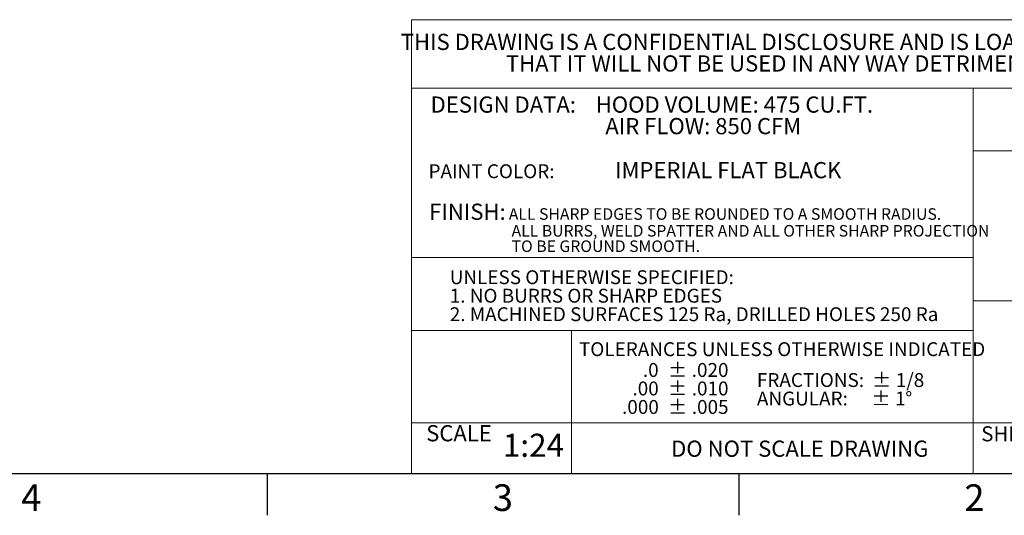
# Model space of a CAD drawing. Units: inches. Extents: x 3 to 813, y 3 to 526.
# Drawn here: x 456 to 669, y 3 to 110 of the extents above; entities that cross this region are included whole.
import ezdxf

# ---------------------------------------------------------------- set-up
doc = ezdxf.new("R2010")
doc.units = ezdxf.units.IN
doc.header["$LTSCALE"] = 24
doc.header["$MEASUREMENT"] = 0
doc.layers.add('NOTES', color=178, linetype='Continuous')
doc.styles.add('SLDTEXTSTYLE0', font='TXT', dxfattribs={"width": 0.75})
doc.styles.add('SLDTEXTSTYLE3', font='TXT', dxfattribs={"width": 0.698718})

# ---------------------------------------------------------------- blocks, each defined once
blk = doc.blocks.new('SW_NOTE_0')
at = {"color": 0, "linetype": 'Continuous', "lineweight": 0, "attachment_point": 1, "style": 'SLDTEXTSTYLE0'}
for s, insert, char_height in [('FINISH:', (0, 4.51), 3.5), ('ALL SHARP EDGES TO BE ROUNDED TO A SMOOTH RADIUS.', (17.21, 3.52), 2.5), ('ALL BURRS, WELD SPATTER AND ALL OTHER SHARP PROJECTION', (17.81, -0.11), 2.5), ('TO BE GROUND SMOOTH.', (17.81, -3.44), 2.5)]:
    blk.add_mtext(s, dxfattribs=dict(at, insert=insert, char_height=char_height))
blk = doc.blocks.new('SW_NOTE_0_3')
at = {"color": 0, "linetype": 'Continuous', "lineweight": 0, "char_height": 3, "attachment_point": 1, "style": 'SLDTEXTSTYLE0'}
for s, insert in [('FRACTIONS:', (0, 3.87)), ('%%p', (24.94, 3.87)), ('1/8', (30.05, 3.87)), ('%%p', (24.79, -0.13)), ('ANGULAR:', (0, -0.13)), ('1', (29.9, -0.13)), ('%%d', (32.08, -0.13))]:
    blk.add_mtext(s, dxfattribs=dict(at, insert=insert))
blk = doc.blocks.new('SW_NOTE_0_4')
at = {"color": 0, "linetype": 'Continuous', "lineweight": 0, "char_height": 3, "attachment_point": 1, "style": 'SLDTEXTSTYLE0'}
for s, insert in [('.0', (4.5, 3.87)), ('%%p', (9.96, 3.87)), ('.020', (15.07, 3.87)), ('%%p', (9.96, -0.13)), ('.00', (2.25, -0.13)), ('.010', (15.07, -0.13)), ('.000', (0, -4.13)), ('%%p', (9.97, -4.13)), ('.005', (15.08, -4.13))]:
    blk.add_mtext(s, dxfattribs=dict(at, insert=insert))
blk = doc.blocks.new('SW_NOTE_0_5')
at = {"color": 0, "linetype": 'Continuous', "lineweight": 0, "char_height": 3, "attachment_point": 1, "style": 'SLDTEXTSTYLE0'}
for s, insert in [('UNLESS OTHERWISE SPECIFIED:', (0, 3.87)), ('1. NO BURRS OR SHARP EDGES', (0, -0.13)), ('2. MACHINED SURFACES 125 Ra, DRILLED HOLES 250 Ra', (0, -4.13))]:
    blk.add_mtext(s, dxfattribs=dict(at, insert=insert))
blk = doc.blocks.new('SW_NOTE_0_6')
at = {"color": 0, "linetype": 'Continuous', "lineweight": 0, "char_height": 3.5, "attachment_point": 1}
for s, insert, style in [('DESIGN DATA:    HOOD VOLUME: 475 CU.FT.', (0, 4.51), 'SLDTEXTSTYLE3'), ('AIR FLOW: 850 CFM', (37.8, -0.15), 'SLDTEXTSTYLE0')]:
    blk.add_mtext(s, dxfattribs=dict(at, insert=insert, style=style))
blk = doc.blocks.new('SW_NOTE_0_7')
at = {"color": 0, "linetype": 'Continuous', "lineweight": 0, "char_height": 3.5, "attachment_point": 2, "style": 'SLDTEXTSTYLE0'}
for s, insert in [('THIS DRAWING IS A CONFIDENTIAL DISCLOSURE AND IS LOANED TO RECALL AT ANY TIME WITH THE UNDERSTANDING', (126.66, 4.51)), ('THAT IT WILL NOT BE USED IN ANY WAY DETRIMENTAL TO THE INTERESTS OF IMPERIAL SYSTEMS.', (127.19, -0.15))]:
    blk.add_mtext(s, dxfattribs=dict(at, insert=insert))

msp = doc.modelspace()

# ---------------------------------------------------------------- linework, layer by layer
at = {"color": 7, "linetype": 'Continuous', "lineweight": 18}
for p, q in [((804, 110.1597548), (541.1447771, 110.1597548)), ((541.1447771, 110.1597548), (541.1447771, 12)), ((804, 95.3251422), (541.1447771, 95.3251422)), ((662.6301925, 95.3251422), (662.6301925, 12)), ((804, 81.8127141), (662.6301925, 81.8127141)), ((662.6301925, 58.7071514), (541.1447771, 58.7071514)), ((662.6301925, 49.3597543), (804, 49.3597543)), ((662.6301925, 42.9812603), (541.1447771, 42.9812603)), ((575.7714853, 12), (575.7714853, 42.9812603)), ((804, 22.9597546), (541.1447771, 22.9597546))]:
    msp.add_line(p, q, dxfattribs=at)
at = {"color": 7, "linetype": 'Continuous'}
for p, q in [((804, 12), (12, 12)), ((510, 12), (510, 3)), ((612, 12), (612, 3))]:
    msp.add_line(p, q, dxfattribs=at)

# ---------------------------------------------------------------- block references
at = {"color": 7, "linetype": 'Continuous', "lineweight": 0}
for name, p in [('SW_NOTE_0_7', (542.5390799, 102.5978252)), ('SW_NOTE_0_6', (545.3095584, 89.0465957)), ('SW_NOTE_0', (545.0135963, 65.8747946)), ('SW_NOTE_0_5', (549.4528418, 52.1088814)), ('SW_NOTE_0_4', (586.7208605, 32.0560164)), ('SW_NOTE_0_3', (615.8812766, 29.8750846))]:
    msp.add_blockref(name, p, dxfattribs=at)

# ---------------------------------------------------------------- texts
at = {"color": 7, "linetype": 'Continuous', "lineweight": 0, "style": 'SLDTEXTSTYLE0'}
for s, insert, char_height, attachment_point in [('PAINT COLOR:', (544.8656152, 78.8901288), 3, 1), ('TOLERANCES UNLESS OTHERWISE INDICATED', (577.3973442, 40.417413), 3, 1), ('SCALE', (544.3525653, 22.4954105), 3.5, 1), ('SHEET', (664.3995162, 22.2467547), 3.25, 1), ('DO NOT SCALE DRAWING', (625.1542909, 19.152767), 3.5, 2), ('4', (458.942, 9.7023711), 5.76, 2), ('3', (560.942, 9.7023711), 5.76, 2), ('2', (662.942, 9.7023711), 5.76, 2)]:
    msp.add_mtext(s, dxfattribs=dict(at, insert=insert, char_height=char_height, attachment_point=attachment_point))
at = {"layer": 'NOTES', "style": 'SLDTEXTSTYLE0'}
for s, insert, char_height, attachment_point in [('IMPERIAL FLAT BLACK', (609.6630821, 79.3832738), 3.5, 2), ('1:24', (560.9296999, 20.6447021), 5, 1)]:
    msp.add_mtext(s, dxfattribs=dict(at, insert=insert, char_height=char_height, attachment_point=attachment_point))

doc.saveas('drawing.dxf')
